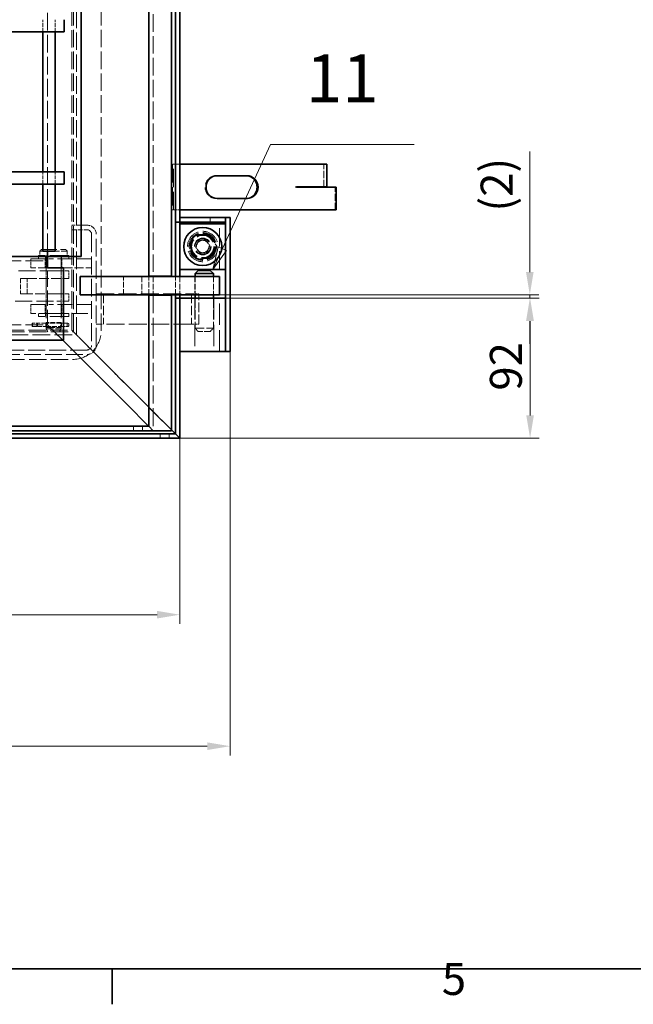
# Model space of a CAD drawing. Units: millimetres. Extents: x 0 to 4257, y 0 to 2520.
# Drawn here: x 1276 to 1679, y 37 to 683 of the extents above; entities that cross this region are included whole.
import ezdxf

# ---------------------------------------------------------------- set-up
doc = ezdxf.new("R2010")
doc.units = ezdxf.units.MM
doc.header["$LTSCALE"] = 6
doc.linetypes.add('DASHED_SPACE', pattern=[0.2067, 0.1654, -0.0413])
for name, color, linetype, lineweight, true_color in [('Kóta (ISO)', 5, 'Continuous', 9, 0x0000ff), ('Skrytá (ISO)', 7, 'DASHED_SPACE', 9, 0x0080c0), ('Značka (ISO)', 5, 'Continuous', 9, 0x0000ff)]:
    doc.layers.add(name, color=color, linetype=linetype, lineweight=lineweight, true_color=true_color)
doc.layers.add('Rámeček (ISO)', color=7, linetype='Continuous', lineweight=35)
doc.layers.add('Viditelná (ISO)', color=7, linetype='Continuous', lineweight=35)
doc.styles.add('Text popisu (ISO)', font='TAHOMA.TTF')
doc.styles.add('Text poznámky (ISO)', font='TAHOMA.TTF')
doc.dimstyles.new('Výchozí (ISO)', dxfattribs={"dimscale": 6, "dimtxt": 3.5, "dimasz": 2.5, "dimexe": 1, "dimexo": 0, "dimgap": 0.762, "dimtad": 1, "dimrnd": 1e-08, "dimtxsty": 'Text poznámky (ISO)', "dimcen": 0.09, "dimdle": 10, "dimclrd": 256, "dimclre": 256, "dimclrt": 256, "dimazin": 2, "dimtfac": 1.001486, "dimtmove": 0, "dimatfit": 3, "dimfxl": 1, "dimtolj": 1, "dimlwd": -1, "dimlwe": -1, "dimarcsym": 0})

# ---------------------------------------------------------------- blocks, each defined once
blk = doc.blocks.new('Rámečky Default Border')
at = {"layer": 'Rámeček (ISO)'}
blk.add_line((222.75, 10), (222.75, 6.1), dxfattribs=at)
at = {"layer": 'Rámeček (ISO)', "flags": 128}
blk.add_lwpolyline([(10, 10), (10, 410), (584, 410), (584, 10), (10, 10)], dxfattribs=at)
at = {"layer": 'Rámeček (ISO)', "insert": (258.85, 6.03), "char_height": 3.5, "attachment_point": 7, "style": 'Text poznámky (ISO)'}
blk.add_mtext('5', dxfattribs=at)
blk = doc.blocks.new('*D25')
at = {"layer": 'Defpoints', "color": 0, "transparency": 16777216}
for p in [(1413.91, 465.42), (438.91, 408.42), (438.91, 206.15)]:
    blk.add_point(p, dxfattribs=at)
at = {"layer": 'Kóta (ISO)', "transparency": 16777216}
for p, q in [((1413.91, 465.42), (1413.91, 200.15)), ((438.91, 408.42), (438.91, 200.15)), ((1398.91, 206.15), (453.91, 206.15))]:
    blk.add_line(p, q, dxfattribs=at)
for points in [[(453.91, 208.65), (453.91, 203.65), (438.91, 206.15)], [(1398.91, 208.65), (1398.91, 203.65), (1413.91, 206.15)]]:
    blk.add_solid(points, dxfattribs=at)
at = {"layer": 'Kóta (ISO)', "transparency": 16777216, "insert": (868.16, 232.58), "char_height": 21, "attachment_point": 1, "style": 'Text poznámky (ISO)'}
blk.add_mtext('\\A1;975', dxfattribs=at)
blk = doc.blocks.new('*D38')
at = {"layer": 'Defpoints', "color": 0, "transparency": 16777216}
for p in [(438.91, 408.42), (1380.91, 408.42), (1380.91, 292.55)]:
    blk.add_point(p, dxfattribs=at)
at = {"layer": 'Kóta (ISO)', "transparency": 16777216}
for p, q in [((438.91, 408.42), (438.91, 286.55)), ((1380.91, 408.42), (1380.91, 286.55)), ((453.91, 292.55), (1365.91, 292.55))]:
    blk.add_line(p, q, dxfattribs=at)
for points in [[(453.91, 295.05), (453.91, 290.05), (438.91, 292.55)], [(1365.91, 295.05), (1365.91, 290.05), (1380.91, 292.55)]]:
    blk.add_solid(points, dxfattribs=at)
at = {"layer": 'Kóta (ISO)', "transparency": 16777216, "insert": (868.04, 318.97), "char_height": 21, "attachment_point": 1, "style": 'Text poznámky (ISO)'}
blk.add_mtext('\\A1;942', dxfattribs=at)
blk = doc.blocks.new('*D40')
at = {"layer": 'Defpoints', "color": 0, "transparency": 16777216}
for p in [(1410.91, 500.42), (1611.08, 500.42), (1380.91, 408.42)]:
    blk.add_point(p, dxfattribs=at)
at = {"layer": 'Kóta (ISO)', "transparency": 16777216}
for p, q in [((1410.91, 500.42), (1617.08, 500.42)), ((1611.08, 423.42), (1611.08, 485.42)), ((1380.91, 408.42), (1617.08, 408.42))]:
    blk.add_line(p, q, dxfattribs=at)
for points in [[(1608.58, 485.42), (1613.58, 485.42), (1611.08, 500.42)], [(1608.58, 423.42), (1613.58, 423.42), (1611.08, 408.42)]]:
    blk.add_solid(points, dxfattribs=at)
at = {"layer": 'Kóta (ISO)', "transparency": 16777216, "insert": (1584.67, 439.76), "char_height": 21, "attachment_point": 1, "rotation": 90, "style": 'Text poznámky (ISO)'}
blk.add_mtext('\\A1;92', dxfattribs=at)
blk = doc.blocks.new('*D41')
at = {"layer": 'Defpoints', "color": 0, "transparency": 16777216}
for p in [(1406.91, 502.67), (1406.91, 500.42), (1610.91, 502.67)]:
    blk.add_point(p, dxfattribs=at)
at = {"layer": 'Kóta (ISO)', "transparency": 16777216}
for p, q in [((1610.91, 517.67), (1610.91, 596.79)), ((1406.91, 502.67), (1616.91, 502.67)), ((1406.91, 500.42), (1616.91, 500.42)), ((1610.91, 500.42), (1610.91, 502.67)), ((1610.91, 485.42), (1610.91, 470.42))]:
    blk.add_line(p, q, dxfattribs=at)
for points in [[(1608.41, 517.67), (1613.41, 517.67), (1610.91, 502.67)], [(1608.41, 485.42), (1613.41, 485.42), (1610.91, 500.42)]]:
    blk.add_solid(points, dxfattribs=at)
at = {"layer": 'Kóta (ISO)', "transparency": 16777216, "insert": (1578.59, 557.38), "char_height": 21, "attachment_point": 1, "rotation": 90, "style": 'Text poznámky (ISO)'}
blk.add_mtext('\\A1;(2)', dxfattribs=at)
blk = doc.blocks.new('Pozice6')
at = {"layer": 'Značka (ISO)'}
for p, q in [((234.81, 88.84), (240.06, 100.23)), ((240.06, 100.23), (255.81, 100.23)), ((234.35, 89.05), (233.76, 86.57)), ((234.81, 88.84), (233.76, 86.57)), ((233.76, 86.57), (235.26, 88.63)), ((235.26, 88.63), (234.35, 89.05))]:
    blk.add_line(p, q, dxfattribs=at)
at = {"layer": 'Značka (ISO)', "flags": 128}
blk.add_lwpolyline([(234.35, 89.05), (233.76, 86.57), (235.26, 88.63), (234.35, 89.05)], dxfattribs=at)
at = {"layer": 'Značka (ISO)'}
blk.add_solid([(234.35, 89.05), (233.76, 86.57), (235.26, 88.63), (234.35, 89.05)], dxfattribs=at)
at = {"layer": 'Značka (ISO)', "insert": (247.94, 106.8), "char_height": 5.25, "attachment_point": 5, "style": 'Text popisu (ISO)'}
blk.add_mtext('11', dxfattribs=at)

msp = doc.modelspace()

# ---------------------------------------------------------------- linework, layer by layer
at = {"layer": 'Skrytá (ISO)', "ltscale": 11.562076}
for p, q in [((1310.914, 478.919), (1310.914, 1281.919)), ((1329.1, 478.919), (1329.1, 1281.919)), ((507.414, 478.419), (1310.414, 478.419)), ((507.414, 460.233), (1310.414, 460.233))]:
    msp.add_line(p, q, dxfattribs=at)
at = {"layer": 'Skrytá (ISO)', "ltscale": 11.605271}
for p, q in [((1312.914, 476.419), (1312.914, 1282.419)), ((506.914, 476.419), (1312.914, 476.419))]:
    msp.add_line(p, q, dxfattribs=at)
at = {"layer": 'Skrytá (ISO)', "ltscale": 11.51888}
for p, q in [((1309.914, 479.419), (1309.914, 1279.419)), ((509.914, 479.419), (1309.914, 479.419))]:
    msp.add_line(p, q, dxfattribs=at)
at = {"layer": 'Skrytá (ISO)', "ltscale": 11.691663}
msp.add_line((1293.914, 531.419), (1293.914, 1227.419), dxfattribs=at)
at = {"layer": 'Skrytá (ISO)', "ltscale": 11.562652}
msp.add_line((1363.414, 873.419), (1363.414, 514.919), dxfattribs=at)
at = {"layer": 'Skrytá (ISO)', "ltscale": 2.539495}
for p, q in [((1290.914, 675.419), (1290.914, 683.419)), ((1298.914, 675.419), (1298.914, 683.419)), ((1290.914, 575.419), (1290.914, 583.419)), ((1298.914, 575.419), (1298.914, 583.419))]:
    msp.add_line(p, q, dxfattribs=at)
at = {"layer": 'Skrytá (ISO)', "ltscale": 12.094824}
for p, q in [((1375.557, 558.419), (1375.557, 588.419)), ((1375.995, 588.419), (1375.995, 558.419)), ((1376.105, 588.419), (1376.105, 558.419)), ((1376.644, 558.419), (1376.644, 588.419)), ((1406.914, 519.419), (1406.914, 549.419))]:
    msp.add_line(p, q, dxfattribs=at)
at = {"layer": 'Skrytá (ISO)', "ltscale": 0.804219}
for p, q in [((1375.557, 588.419), (1376.105, 588.419)), ((1375.557, 558.419), (1376.105, 558.419))]:
    msp.add_line(p, q, dxfattribs=at)
at = {"layer": 'Skrytá (ISO)', "ltscale": 0.175033}
for p, q in [((1376.644, 588.419), (1376.105, 588.419)), ((1376.105, 558.419), (1376.644, 558.419))]:
    msp.add_line(p, q, dxfattribs=at)
at = {"layer": 'Skrytá (ISO)', "ltscale": 1.38834}
for p, q in [((1376.644, 588.419), (1380.914, 588.419)), ((1380.914, 558.419), (1376.644, 558.419))]:
    msp.add_line(p, q, dxfattribs=at)
at = {"layer": 'Skrytá (ISO)', "ltscale": 4.729897}
msp.add_line((1475.546, 573.519), (1475.546, 588.419), dxfattribs=at)
at = {"layer": 'Skrytá (ISO)', "ltscale": 0.952248}
for p, q in [((1405.445, 580.919), (1404.795, 580.919)), ((1456.912, 573.519), (1457.561, 573.519)), ((1456.912, 573.509), (1457.561, 573.509)), ((1458.492, 573.419), (1459.141, 573.419)), ((1405.445, 565.919), (1404.795, 565.919)), ((1400.914, 550.419), (1400.914, 553.419)), ((1288.914, 531.419), (1288.914, 528.419)), ((1306.914, 531.419), (1306.914, 528.419)), ((1350.414, 413.419), (1350.414, 416.419)), ((1356.414, 413.419), (1356.414, 416.419)), ((1367.914, 408.419), (1367.914, 411.419)), ((1373.914, 408.419), (1373.914, 411.419))]:
    msp.add_line(p, q, dxfattribs=at)
at = {"layer": 'Skrytá (ISO)', "ltscale": 0.003074}
msp.add_line((1456.912, 573.519), (1456.912, 573.509), dxfattribs=at)
at = {"layer": 'Skrytá (ISO)', "ltscale": 0.02847}
msp.add_line((1458.492, 573.509), (1458.492, 573.419), dxfattribs=at)
at = {"layer": 'Skrytá (ISO)', "ltscale": 4.761642}
msp.add_line((1482.899, 558.419), (1482.899, 573.419), dxfattribs=at)
at = {"layer": 'Skrytá (ISO)', "ltscale": 3.174394}
for p, q in [((1319.914, 548.419), (1309.914, 548.419)), ((1309.914, 545.419), (1319.914, 545.419)), ((1276.243, 513.419), (1276.243, 503.419)), ((1280.503, 503.419), (1280.503, 513.419)), ((1302.896, 484.519), (1292.932, 484.519)), ((1302.896, 481.319), (1292.932, 481.319))]:
    msp.add_line(p, q, dxfattribs=at)
at = {"layer": 'Skrytá (ISO)', "ltscale": 11.772295}
for p, q in [((1322.914, 542.419), (1322.914, 469.419)), ((1325.914, 469.419), (1325.914, 542.419))]:
    msp.add_line(p, q, dxfattribs=at)
at = {"layer": 'Skrytá (ISO)', "ltscale": 2.977228}
for p, q in [((1386.679, 534.177), (1391.087, 542.295)), ((1391.087, 542.295), (1400.321, 542.537)), ((1400.321, 542.537), (1405.148, 534.661)), ((1391.507, 526.3), (1386.679, 534.177)), ((1405.148, 534.661), (1400.741, 526.543)), ((1400.741, 526.543), (1391.507, 526.3))]:
    msp.add_line(p, q, dxfattribs=at)
at = {"layer": 'Skrytá (ISO)', "ltscale": 1.466136}
for p, q in [((1391.335, 533.81), (1393.098, 538.08)), ((1393.098, 538.08), (1397.676, 538.688)), ((1397.676, 538.688), (1400.492, 535.028)), ((1394.152, 530.149), (1391.335, 533.81)), ((1398.73, 530.758), (1394.152, 530.149)), ((1400.492, 535.028), (1398.73, 530.758))]:
    msp.add_line(p, q, dxfattribs=at)
at = {"layer": 'Skrytá (ISO)', "ltscale": 0.448841}
for p, q in [((1289.914, 532.419), (1288.914, 531.419)), ((1305.914, 532.419), (1306.914, 531.419))]:
    msp.add_line(p, q, dxfattribs=at)
at = {"layer": 'Skrytá (ISO)', "ltscale": 1.941759}
msp.add_line((1290.914, 531.419), (1288.914, 531.419), dxfattribs=at)
at = {"layer": 'Skrytá (ISO)', "ltscale": 10.132536}
msp.add_line((1289.914, 532.419), (1305.914, 532.419), dxfattribs=at)
at = {"layer": 'Skrytá (ISO)', "ltscale": 4.16963}
msp.add_line((1306.914, 531.419), (1298.914, 531.419), dxfattribs=at)
at = {"layer": 'Skrytá (ISO)', "ltscale": 11.631935}
for p, q in [((514.914, 524.919), (1293.914, 524.919)), ((514.914, 482.919), (1293.914, 482.919))]:
    msp.add_line(p, q, dxfattribs=at)
at = {"layer": 'Skrytá (ISO)', "ltscale": 1.904597}
for p, q in [((1282.914, 526.419), (1282.914, 520.419)), ((1292.414, 526.419), (1292.414, 520.419)), ((1303.414, 526.419), (1303.414, 520.419)), ((1282.914, 496.419), (1282.914, 490.419)), ((1292.414, 496.419), (1292.414, 490.419)), ((1303.414, 496.419), (1303.414, 490.419))]:
    msp.add_line(p, q, dxfattribs=at)
at = {"layer": 'Skrytá (ISO)', "ltscale": 9.499252}
for p, q in [((1282.914, 526.419), (1297.914, 526.419)), ((1282.914, 496.419), (1297.914, 496.419)), ((1297.914, 490.419), (1282.914, 490.419))]:
    msp.add_line(p, q, dxfattribs=at)
at = {"layer": 'Skrytá (ISO)', "ltscale": 12.665669}
for p, q in [((1307.914, 528.419), (1287.914, 528.419)), ((1307.914, 488.419), (1287.914, 488.419))]:
    msp.add_line(p, q, dxfattribs=at)
at = {"layer": 'Skrytá (ISO)', "ltscale": 0.634799}
for p, q in [((1287.914, 528.419), (1287.914, 526.419)), ((1292.664, 528.419), (1292.664, 526.419)), ((1303.164, 528.419), (1303.164, 526.419)), ((1307.914, 528.419), (1307.914, 526.419)), ((1287.914, 490.419), (1287.914, 488.419)), ((1292.664, 490.419), (1292.664, 488.419)), ((1303.164, 490.419), (1303.164, 488.419)), ((1307.914, 490.419), (1307.914, 488.419))]:
    msp.add_line(p, q, dxfattribs=at)
at = {"layer": 'Skrytá (ISO)', "ltscale": 11.814689}
for p, q in [((1292.914, 528.419), (1292.914, 484.461)), ((1302.914, 528.419), (1302.914, 484.461))]:
    msp.add_line(p, q, dxfattribs=at)
at = {"layer": 'Skrytá (ISO)', "ltscale": 0.170676}
msp.add_line((1293.914, 527.919), (1294.229, 527.919), dxfattribs=at)
at = {"layer": 'Skrytá (ISO)', "ltscale": 10.07902}
for p, q in [((1322.914, 526.419), (1297.914, 526.419)), ((1293.914, 482.919), (1293.914, 520.419)), ((1322.914, 496.419), (1297.914, 496.419)), ((1297.914, 490.419), (1322.914, 490.419))]:
    msp.add_line(p, q, dxfattribs=at)
at = {"layer": 'Skrytá (ISO)', "ltscale": 11.288502}
for p, q in [((1300.044, 518.419), (1272.687, 518.419)), ((1272.687, 498.419), (1300.044, 498.419))]:
    msp.add_line(p, q, dxfattribs=at)
at = {"layer": 'Skrytá (ISO)', "ltscale": 6.194276}
msp.add_line((1293.914, 520.419), (1282.914, 520.419), dxfattribs=at)
at = {"layer": 'Skrytá (ISO)', "ltscale": 1.587147}
for p, q in [((1292.914, 513.419), (1292.914, 518.419)), ((1302.914, 513.419), (1302.914, 518.419)), ((1307.914, 513.419), (1307.914, 518.419)), ((1292.914, 498.419), (1292.914, 503.419)), ((1302.914, 498.419), (1302.914, 503.419)), ((1307.914, 498.419), (1307.914, 503.419)), ((1388.557, 503.419), (1393.376, 503.419)), ((1388.557, 483.419), (1393.376, 483.419))]:
    msp.add_line(p, q, dxfattribs=at)
at = {"layer": 'Skrytá (ISO)', "ltscale": 4.304921}
for p, q in [((1300.044, 518.419), (1307.914, 518.419)), ((1307.914, 513.419), (1300.044, 513.419)), ((1300.044, 503.419), (1307.914, 503.419)), ((1307.914, 498.419), (1300.044, 498.419))]:
    msp.add_line(p, q, dxfattribs=at)
at = {"layer": 'Skrytá (ISO)', "ltscale": 5.872715}
msp.add_line((1304.414, 520.419), (1322.914, 520.419), dxfattribs=at)
at = {"layer": 'Skrytá (ISO)', "ltscale": 6.348889}
for p, q in [((1276.243, 513.419), (1280.503, 513.419)), ((1280.503, 513.419), (1300.044, 513.419)), ((1276.243, 503.419), (1280.503, 503.419)), ((1300.044, 503.419), (1280.503, 503.419)), ((1330.733, 503.419), (1330.733, 483.419)), ((1388.557, 503.419), (1388.557, 483.419)), ((1393.376, 483.419), (1393.376, 503.419))]:
    msp.add_line(p, q, dxfattribs=at)
at = {"layer": 'Skrytá (ISO)', "ltscale": 3.809293}
for p, q in [((1343.914, 502.669), (1343.914, 514.669)), ((1355.993, 514.669), (1355.993, 502.669)), ((1360.414, 502.669), (1360.414, 514.669)), ((1363.414, 514.669), (1363.414, 502.669)), ((1377.914, 502.669), (1377.914, 514.669)), ((1380.914, 514.669), (1380.914, 502.669)), ((1390.814, 514.669), (1390.814, 502.669)), ((1390.914, 514.669), (1390.914, 502.669)), ((1402.914, 514.669), (1402.914, 502.669)), ((1403.014, 514.669), (1403.014, 502.669))]:
    msp.add_line(p, q, dxfattribs=at)
at = {"layer": 'Skrytá (ISO)', "ltscale": 11.842848}
for p, q in [((1325.914, 503.419), (1388.557, 503.419)), ((1388.557, 483.419), (1325.914, 483.419))]:
    msp.add_line(p, q, dxfattribs=at)
at = {"layer": 'Skrytá (ISO)', "ltscale": 11.960437}
msp.add_line((1363.414, 502.419), (1363.414, 413.419), dxfattribs=at)
at = {"layer": 'Skrytá (ISO)', "ltscale": 14.110627}
for p, q in [((1390.664, 500.419), (1390.664, 465.419)), ((1403.164, 500.419), (1403.164, 465.419)), ((1406.914, 465.419), (1406.914, 500.419))]:
    msp.add_line(p, q, dxfattribs=at)
at = {"layer": 'Skrytá (ISO)', "ltscale": 6.269526}
for p, q in [((1390.914, 500.419), (1390.914, 480.669)), ((1402.914, 500.419), (1402.914, 480.669))]:
    msp.add_line(p, q, dxfattribs=at)
at = {"layer": 'Skrytá (ISO)', "ltscale": 0.085257}
for p, q in [((1283.865, 484.069), (1283.79, 484.069)), ((1283.79, 481.769), (1283.865, 481.769))]:
    msp.add_line(p, q, dxfattribs=at)
at = {"layer": 'Skrytá (ISO)', "ltscale": 0.730034}
for p, q in [((1283.79, 484.069), (1283.79, 481.769)), ((1286.779, 484.069), (1286.779, 481.769)), ((1292.932, 484.069), (1292.932, 481.769)), ((1302.896, 484.069), (1302.896, 481.769)), ((1306.736, 484.069), (1306.736, 481.769))]:
    msp.add_line(p, q, dxfattribs=at)
at = {"layer": 'Skrytá (ISO)', "ltscale": 2.93675}
for p, q in [((1292.754, 484.069), (1283.865, 484.069)), ((1283.865, 481.769), (1292.754, 481.769))]:
    msp.add_line(p, q, dxfattribs=at)
at = {"layer": 'Skrytá (ISO)', "ltscale": 0.21894}
for p, q in [((1284.088, 483.264), (1284.088, 482.574)), ((1287.248, 483.264), (1287.248, 482.574)), ((1292.834, 483.264), (1292.834, 482.574)), ((1293.03, 482.574), (1293.03, 483.264)), ((1302.798, 483.264), (1302.798, 482.574)), ((1302.994, 483.264), (1302.994, 482.574)), ((1307.886, 483.264), (1307.886, 482.574))]:
    msp.add_line(p, q, dxfattribs=at)
at = {"layer": 'Skrytá (ISO)', "ltscale": 3.286649}
for p, q in [((1303.07, 484.069), (1292.754, 484.069)), ((1292.754, 481.769), (1303.07, 481.769))]:
    msp.add_line(p, q, dxfattribs=at)
at = {"layer": 'Skrytá (ISO)', "ltscale": 0.303931}
for p, q in [((1292.914, 481.377), (1292.914, 480.419)), ((1302.914, 481.377), (1302.914, 480.419))]:
    msp.add_line(p, q, dxfattribs=at)
at = {"layer": 'Skrytá (ISO)', "ltscale": 4.986384}
msp.add_line((1292.914, 480.419), (1302.914, 480.419), dxfattribs=at)
at = {"layer": 'Skrytá (ISO)', "ltscale": 0.733018}
for p, q in [((1294.069, 478.419), (1292.914, 480.419)), ((1301.759, 478.419), (1302.914, 480.419))]:
    msp.add_line(p, q, dxfattribs=at)
at = {"layer": 'Skrytá (ISO)', "ltscale": 4.489313}
for p, q in [((1303.914, 472.919), (1293.914, 482.919)), ((1293.914, 482.919), (1303.914, 472.919))]:
    msp.add_line(p, q, dxfattribs=at)
at = {"layer": 'Skrytá (ISO)', "ltscale": 0.643516}
for p, q in [((1304.763, 484.069), (1303.07, 484.069)), ((1303.07, 481.769), (1304.763, 481.769))]:
    msp.add_line(p, q, dxfattribs=at)
at = {"layer": 'Skrytá (ISO)', "ltscale": 1.022192}
for p, q in [((1304.763, 484.069), (1307.081, 484.069)), ((1307.081, 481.769), (1304.763, 481.769))]:
    msp.add_line(p, q, dxfattribs=at)
at = {"layer": 'Skrytá (ISO)', "ltscale": 1.346724}
for p, q in [((1309.914, 479.419), (1312.914, 476.419)), ((1312.914, 476.419), (1309.914, 479.419))]:
    msp.add_line(p, q, dxfattribs=at)
at = {"layer": 'Skrytá (ISO)', "ltscale": 5.983681}
msp.add_line((1390.914, 480.669), (1402.914, 480.669), dxfattribs=at)
at = {"layer": 'Skrytá (ISO)', "ltscale": 0.897783}
for p, q in [((1392.914, 478.669), (1390.914, 480.669)), ((1400.914, 478.669), (1402.914, 480.669))]:
    msp.add_line(p, q, dxfattribs=at)
at = {"layer": 'Skrytá (ISO)', "ltscale": 3.989087}
msp.add_line((1400.914, 478.669), (1392.914, 478.669), dxfattribs=at)
at = {"layer": 'Skrytá (ISO)', "ltscale": 1.818979}
for p, q in [((1312.914, 476.419), (1315.914, 473.419)), ((1315.914, 473.419), (1312.914, 476.419))]:
    msp.add_line(p, q, dxfattribs=at)
at = {"layer": 'Skrytá (ISO)', "ltscale": 3.598038}
for p, q in [((1315.914, 473.419), (1323.929, 465.404)), ((1323.929, 465.404), (1315.914, 473.419))]:
    msp.add_line(p, q, dxfattribs=at)
at = {"layer": 'Skrytá (ISO)', "ltscale": 11.127237}
for p, q in [((1319.914, 466.419), (1181.914, 466.419)), ((1181.914, 463.419), (1319.914, 463.419))]:
    msp.add_line(p, q, dxfattribs=at)
at = {"layer": 'Skrytá (ISO)', "ltscale": 1.007576}
for p, q in [((1323.929, 465.404), (1326.05, 463.283)), ((1326.05, 463.283), (1323.929, 465.404))]:
    msp.add_line(p, q, dxfattribs=at)
at = {"layer": 'Skrytá (ISO)', "ltscale": 5.698405}
for p, q in [((1326.05, 463.283), (1336.414, 452.919)), ((1336.414, 452.919), (1326.05, 463.283))]:
    msp.add_line(p, q, dxfattribs=at)
at = {"layer": 'Skrytá (ISO)', "ltscale": 2.015251}
for p, q in [((1340.657, 448.676), (1336.414, 452.919)), ((1336.414, 452.919), (1340.657, 448.676))]:
    msp.add_line(p, q, dxfattribs=at)
at = {"layer": 'Skrytá (ISO)', "ltscale": 10.564366}
for p, q in [((1340.657, 448.676), (1368.45, 420.883)), ((1368.45, 420.883), (1340.657, 448.676))]:
    msp.add_line(p, q, dxfattribs=at)
at = {"layer": 'Skrytá (ISO)', "ltscale": 1.609588}
for p, q in [((1368.45, 420.883), (1371.379, 417.954)), ((1371.379, 417.954), (1368.45, 420.883))]:
    msp.add_line(p, q, dxfattribs=at)
at = {"layer": 'Skrytá (ISO)', "ltscale": 6.055151}
for p, q in [((1371.379, 417.954), (1375.414, 413.919)), ((1375.414, 413.919), (1371.379, 417.954))]:
    msp.add_line(p, q, dxfattribs=at)
at = {"layer": 'Skrytá (ISO)', "ltscale": 3.202668, "flags": 128}
for points in [[(1293.33, 482.919), (1293.308, 483.331), (1293.244, 483.723), (1293.158, 484.05), (1293.066, 484.301), (1292.984, 484.464), (1292.932, 484.519), (1292.914, 484.464), (1292.929, 484.301), (1292.965, 484.05), (1293.009, 483.723), (1293.044, 483.331), (1293.058, 482.919), (1293.044, 482.506), (1293.009, 482.115), (1292.965, 481.788), (1292.929, 481.536), (1292.914, 481.373), (1292.932, 481.319), (1292.984, 481.373), (1293.066, 481.536), (1293.158, 481.788), (1293.244, 482.115), (1293.308, 482.506), (1293.33, 482.919)], [(1302.77, 482.919), (1302.783, 482.506), (1302.819, 482.115), (1302.863, 481.788), (1302.899, 481.536), (1302.914, 481.373), (1302.896, 481.319), (1302.843, 481.373), (1302.762, 481.536), (1302.67, 481.788), (1302.584, 482.115), (1302.52, 482.506), (1302.497, 482.919), (1302.52, 483.331), (1302.584, 483.723), (1302.67, 484.05), (1302.762, 484.301), (1302.843, 484.464), (1302.896, 484.519), (1302.914, 484.464), (1302.899, 484.301), (1302.863, 484.05), (1302.819, 483.723), (1302.783, 483.331), (1302.77, 482.919)]]:
    msp.add_lwpolyline(points, dxfattribs=at)
at = {"layer": 'Skrytá (ISO)', "ltscale": 12.665669}
for radius in [10, 7.5, 5]:
    msp.add_circle((1395.914, 534.419), radius, dxfattribs=at)
at = {"layer": 'Skrytá (ISO)', "ltscale": 11.556534}
msp.add_circle((1395.914, 534.419), 9.124, dxfattribs=at)
at = {"layer": 'Skrytá (ISO)', "ltscale": 10.765819}
msp.add_circle((1395.914, 534.419), 8.5, dxfattribs=at)
at = {"layer": 'Skrytá (ISO)', "ltscale": 13.510047}
msp.add_circle((1395.914, 534.419), 8, dxfattribs=at)
at = {"layer": 'Skrytá (ISO)', "ltscale": 12.327918}
msp.add_circle((1395.914, 534.419), 7.3, dxfattribs=at)
at = {"layer": 'Skrytá (ISO)', "ltscale": 13.932237}
msp.add_circle((1395.914, 534.419), 5.5, dxfattribs=at)
at = {"layer": 'Skrytá (ISO)', "ltscale": 13.298953}
msp.add_circle((1395.914, 534.419), 5.25, dxfattribs=at)
at = {"layer": 'Skrytá (ISO)', "ltscale": 12.665413}
msp.add_circle((1395.914, 534.419), 5, dxfattribs=at)
at = {"layer": 'Skrytá (ISO)', "ltscale": 10.608765}
msp.add_circle((1395.914, 534.419), 4.188, dxfattribs=at)
at = {"layer": 'Skrytá (ISO)', "ltscale": 10.334743}
msp.add_circle((1395.914, 534.419), 4.08, dxfattribs=at)
at = {"layer": 'Skrytá (ISO)', "ltscale": 2.991791}
for centre, start, end in [((1319.914, 542.419), 0, 90), ((1319.914, 469.419), 270, 0)]:
    msp.add_arc(centre, 6, start, end, dxfattribs=at)
at = {"layer": 'Skrytá (ISO)', "ltscale": 1.495845}
for centre, start, end in [((1319.914, 542.419), 0, 90), ((1319.914, 469.419), 270, 0)]:
    msp.add_arc(centre, 3, start, end, dxfattribs=at)
at = {"layer": 'Skrytá (ISO)', "ltscale": 0.401312}
for centre, start, end in [((1307.081, 483.264), 0, 90), ((1307.081, 482.574), 270, 0)]:
    msp.add_arc(centre, 0.805, start, end, dxfattribs=at)
at = {"layer": 'Skrytá (ISO)', "ltscale": 0.249224}
msp.add_arc((1310.414, 478.919), 0.5, 270, 0, dxfattribs=at)
at = {"layer": 'Skrytá (ISO)', "ltscale": 11.833719}
msp.add_arc((1310.414, 478.919), 18.686, 270, 0, dxfattribs=at)
at = {"layer": 'Skrytá (ISO)', "ltscale": 9.499252}
msp.add_ellipse((1404.795, 573.419), major_axis=(0, 7.5), ratio=0.976296, start_param=0, end_param=3.1415927, dxfattribs=at)
at = {"layer": 'Skrytá (ISO)', "ltscale": 0.401312}
for centre, major_axis, ratio, start_param, end_param in [((1283.865, 483.264), (0, 0.805), 0.2769169, 4.712389, 6.2831853), ((1283.865, 482.574), (0, -0.805), 0.2769169, 0, 1.5707963), ((1286.897, 483.264), (0, 0.805), 0.4360059, 4.712389, 6.2831853), ((1286.897, 482.574), (0, -0.805), 0.4360059, 0, 1.5707963)]:
    msp.add_ellipse(centre, major_axis=major_axis, ratio=ratio, start_param=start_param, end_param=end_param, dxfattribs=at)
at = {"layer": 'Skrytá (ISO)', "ltscale": 0.404725}
for centre, major_axis, ratio, start_param, end_param in [((1292.754, 483.264), (0, -0.805), 0.0991484, 1.5707963, 3.1415927), ((1292.754, 482.574), (0, 0.805), 0.0991484, 3.1415927, 4.712389), ((1292.813, 483.264), (0, -0.805), 0.2695133, 1.5707963, 3.1415927), ((1292.813, 482.574), (0, 0.805), 0.2695133, 3.1415927, 4.712389)]:
    msp.add_ellipse(centre, major_axis=major_axis, ratio=ratio, start_param=start_param, end_param=end_param, dxfattribs=at)
at = {"layer": 'Skrytá (ISO)', "ltscale": 0.407723}
for centre, major_axis, ratio, start_param, end_param in [((1303.07, 483.264), (0, -0.805), 0.3385271, 3.1415927, 4.712389), ((1303.07, 482.574), (0, 0.805), 0.3385271, 1.5707963, 3.1415927), ((1303.129, 483.264), (0, -0.805), 0.1681622, 3.1415927, 4.712389), ((1303.129, 482.574), (0, 0.805), 0.1681622, 1.5707963, 3.1415927)]:
    msp.add_ellipse(centre, major_axis=major_axis, ratio=ratio, start_param=start_param, end_param=end_param, dxfattribs=at)
at = {"layer": 'Viditelná (ISO)'}
for p, q in [((1315.914, 1230.919), (1315.914, 527.919)), ((1360.414, 514.919), (1360.414, 873.419)), ((1375.414, 514.919), (1375.414, 873.419)), ((1377.914, 550.419), (1377.914, 871.419)), ((1380.914, 550.419), (1380.914, 871.419)), ((1304.914, 683.419), (1304.914, 675.419)), ((1256.704, 675.419), (1304.914, 675.419)), ((1290.914, 583.419), (1290.914, 675.419)), ((1298.914, 583.419), (1298.914, 675.419)), ((1256.704, 583.419), (1304.914, 583.419)), ((1304.914, 583.419), (1304.914, 575.419)), ((1380.914, 588.419), (1457.571, 588.419)), ((1460.326, 588.419), (1457.571, 588.419)), ((1477.573, 588.419), (1460.326, 588.419)), ((1477.573, 573.519), (1477.573, 588.419)), ((1405.445, 580.919), (1424.97, 580.919)), ((1256.704, 575.419), (1304.914, 575.419)), ((1290.914, 531.419), (1290.914, 575.419)), ((1298.914, 531.419), (1298.914, 575.419)), ((1457.561, 573.509), (1457.561, 573.519)), ((1457.561, 573.519), (1457.571, 573.519)), ((1459.141, 573.509), (1457.561, 573.509)), ((1460.326, 573.519), (1457.571, 573.519)), ((1459.141, 573.419), (1459.141, 573.509)), ((1483.548, 573.419), (1459.141, 573.419)), ((1477.573, 573.519), (1460.326, 573.519)), ((1483.548, 573.419), (1483.548, 558.419)), ((1424.97, 565.919), (1405.445, 565.919)), ((1483.548, 558.419), (1380.914, 558.419)), ((1377.914, 514.669), (1377.914, 550.419)), ((1377.914, 550.419), (1380.914, 550.419)), ((1380.914, 550.419), (1380.914, 553.419)), ((1410.914, 553.419), (1380.914, 553.419)), ((1380.914, 550.419), (1380.914, 549.419)), ((1410.914, 550.419), (1380.914, 550.419)), ((1410.914, 550.419), (1410.914, 553.419)), ((1410.914, 465.419), (1410.914, 553.419)), ((1413.914, 553.419), (1410.914, 553.419)), ((1413.914, 465.419), (1413.914, 553.419)), ((1410.914, 549.419), (1380.914, 549.419)), ((1380.914, 549.419), (1380.914, 519.419)), ((1410.914, 519.419), (1410.914, 549.419)), ((1298.914, 531.419), (1290.914, 531.419)), ((1293.914, 527.115), (1293.914, 531.419)), ((1292.06, 527.919), (1213.914, 527.919)), ((1292.06, 527.919), (1293.914, 527.919)), ((1293.914, 527.115), (1293.914, 521.919)), ((1294.229, 527.919), (1294.416, 527.919)), ((1294.416, 527.919), (1296.847, 527.919)), ((1296.847, 527.919), (1315.914, 527.919)), ((1293.914, 520.419), (1293.914, 521.919)), ((1304.414, 520.419), (1293.914, 520.419)), ((1304.414, 520.419), (1304.414, 472.919)), ((1380.914, 519.419), (1380.914, 514.669)), ((1380.914, 519.419), (1410.914, 519.419)), ((1392.914, 518.669), (1390.914, 516.669)), ((1392.914, 518.669), (1400.914, 518.669)), ((1400.914, 518.669), (1402.914, 516.669)), ((1357.76, 514.669), (1315.414, 514.669)), ((1315.414, 514.669), (1315.414, 502.669)), ((1357.76, 514.669), (1365.346, 514.669)), ((1360.414, 514.669), (1360.414, 514.919)), ((1366.414, 514.919), (1360.414, 514.919)), ((1363.414, 514.919), (1363.414, 514.669)), ((1396.914, 514.669), (1365.346, 514.669)), ((1366.414, 514.919), (1375.414, 514.919)), ((1402.914, 516.669), (1390.914, 516.669)), ((1390.914, 516.669), (1390.914, 514.669)), ((1396.914, 514.669), (1406.914, 514.669)), ((1402.914, 516.669), (1402.914, 514.669)), ((1406.914, 514.669), (1406.914, 502.669)), ((1315.414, 502.669), (1357.76, 502.669)), ((1365.346, 502.669), (1357.76, 502.669)), ((1360.414, 502.419), (1360.414, 502.669)), ((1360.414, 416.419), (1360.414, 502.419)), ((1360.414, 502.419), (1366.414, 502.419)), ((1363.414, 502.669), (1363.414, 502.419)), ((1365.346, 502.669), (1396.914, 502.669)), ((1375.414, 502.419), (1366.414, 502.419)), ((1375.414, 413.419), (1375.414, 502.419)), ((1377.914, 500.419), (1377.914, 502.669)), ((1377.914, 411.419), (1377.914, 500.419)), ((1380.914, 500.419), (1377.914, 500.419)), ((1380.914, 502.669), (1380.914, 500.419)), ((1380.914, 408.419), (1380.914, 500.419)), ((1410.914, 500.419), (1380.914, 500.419)), ((1380.914, 500.419), (1380.914, 465.419)), ((1390.914, 502.669), (1390.914, 500.419)), ((1406.914, 502.669), (1396.914, 502.669)), ((1402.914, 502.669), (1402.914, 500.419)), ((1410.914, 500.419), (1410.914, 465.419)), ((1304.414, 472.919), (504.414, 472.919)), ((1351.753, 425.079), (1303.914, 472.919)), ((1303.914, 472.919), (1351.753, 425.079)), ((1380.914, 465.419), (1410.914, 465.419)), ((1410.914, 465.419), (1413.914, 465.419)), ((1354.688, 422.145), (1351.753, 425.079)), ((1351.753, 425.079), (1354.688, 422.145)), ((1360.348, 416.484), (1354.688, 422.145)), ((1354.688, 422.145), (1360.348, 416.484)), ((448.414, 416.419), (1360.414, 416.419)), ((1360.414, 416.419), (1360.348, 416.484)), ((1360.348, 416.484), (1360.414, 416.419)), ((1363.414, 413.419), (1360.414, 416.419)), ((438.914, 408.419), (1380.914, 408.419)), ((441.914, 411.419), (1377.914, 411.419)), ((445.414, 413.419), (1363.414, 413.419)), ((1366.414, 413.419), (1363.414, 413.419)), ((1366.414, 413.419), (1375.414, 413.419)), ((1375.414, 413.919), (1377.843, 411.49)), ((1377.843, 411.49), (1375.414, 413.919)), ((1377.843, 411.49), (1377.914, 411.419)), ((1377.914, 411.419), (1377.843, 411.49)), ((1377.914, 411.419), (1380.914, 408.419)), ((1380.914, 408.419), (1377.914, 411.419))]:
    msp.add_line(p, q, dxfattribs=at)
msp.add_circle((1395.914, 534.419), 12.5, dxfattribs=at)
for centre, major_axis, start_param, end_param in [((1405.445, 573.419), (0, -7.5), 3.1415927, 6.2831853), ((1424.321, 573.419), (0, -7.5), 0, 3.1415927), ((1424.97, 573.419), (0, 7.5), 3.1415927, 6.2831853)]:
    msp.add_ellipse(centre, major_axis=major_axis, ratio=0.976296, start_param=start_param, end_param=end_param, dxfattribs=at)

# ---------------------------------------------------------------- block references
at = {"xscale": 6, "yscale": 6, "zscale": 6}
msp.add_blockref('Rámečky Default Border', (0, 0), dxfattribs=at)
at = {"layer": 'Značka (ISO)', "xscale": 6, "yscale": 6, "zscale": 6}
msp.add_blockref('Pozice6', (0, 0), dxfattribs=at)

# ---------------------------------------------------------------- dimensions: what is measured, and where the dimension line sits
at = {"layer": 'Kóta (ISO)'}
dim = msp.add_linear_dim(base=(1610.914, 502.669), p1=(1406.914, 500.419), p2=(1406.914, 502.669), angle=90, text='(<>)', dimstyle='Výchozí (ISO)', override={"dimgap": 0.762, "dimdec": 0, "dimtol": 0, "dimlim": 0, "dimtp": 0, "dimtm": 0, "dimtdec": 2, "dimtofl": 1, "dimatfit": 1}, dxfattribs=at)
dim.commit()
dim.dimension.update_dxf_attribs({"geometry": '*D41', "text_midpoint": (1610.914, 574.798), "dimtype": 160})
for base, p1, p2, angle, picture, middle in [((1611.085, 500.419), (1380.914, 408.419), (1410.914, 500.419), 90, '*D40', (1611.085, 454.419)), ((438.914, 206.145), (1413.914, 465.419), (438.914, 408.419), 180, '*D25', (890.587, 206.145)), ((1380.914, 292.555), (438.914, 408.419), (1380.914, 408.419), 180, '*D38', (890.587, 292.555))]:
    dim = msp.add_linear_dim(base=base, p1=p1, p2=p2, angle=angle, dimstyle='Výchozí (ISO)', override={"dimdec": 2, "dimtp": 0, "dimtm": 0, "dimtdec": 2, "dimtofl": 0, "dimatfit": 1}, dxfattribs=at)
    dim.commit()
    dim.dimension.update_dxf_attribs({"geometry": picture, "text_midpoint": middle, "dimtype": 160})

doc.saveas('drawing.dxf')
